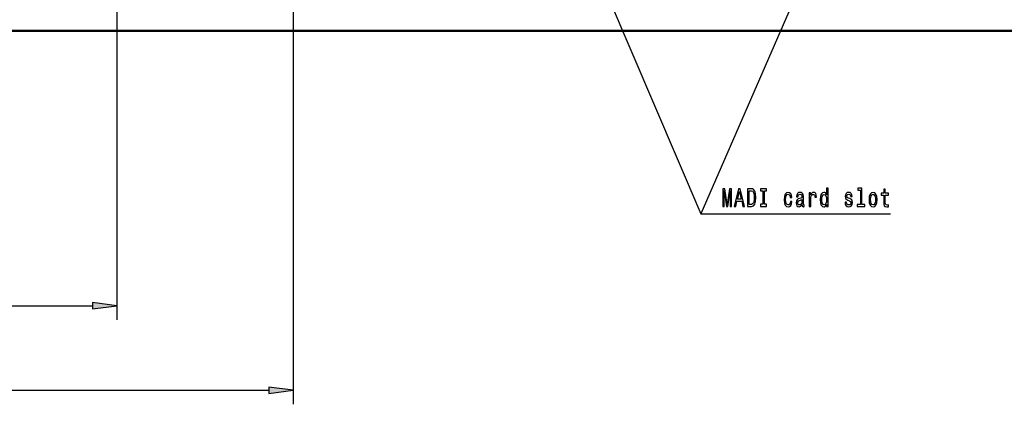
# Model space of a CAD drawing. Extents: x 0 to 1189, y -31 to 841.
# Drawn here: x 940 to 1079, y 482 to 536 of the extents above; entities that cross this region are included whole.
import ezdxf

# ---------------------------------------------------------------- set-up
doc = ezdxf.new("R2010")
doc.units = 0

msp = doc.modelspace()

# ---------------------------------------------------------------- linework, layer by layer
at = {"color": 7, "lineweight": 25}
for p, q in [((953.352661, 540.344177), (953.352661, 493.769165)), ((978.352661, 540.344177), (978.352661, 481.769165)), ((878.972717, 495.769165), (949.882568, 495.769165)), ((878.972717, 483.769165), (974.882568, 483.769165))]:
    msp.add_line(p, q, dxfattribs=at)
at = {"color": 7, "lineweight": 50}
for p, q in [((668.002686, 534.769165), (1083.002686, 534.769165)), ((938.33252, 534.769165), (940.872803, 534.769165)), ((941.046021, 534.769165), (940.872803, 534.769165)), ((941.046021, 534.769165), (942.316162, 534.769165)), ((942.343018, 534.769165), (942.316162, 534.769165)), ((978.38916, 534.769165), (978.362305, 534.769165)), ((978.38916, 534.769165), (979.659302, 534.769165)), ((979.83252, 534.769165), (979.659302, 534.769165)), ((979.83252, 534.769165), (982.372803, 534.769165)), ((982.546021, 534.769165), (982.372803, 534.769165)), ((982.546021, 534.769165), (983.816162, 534.769165)), ((983.843018, 534.769165), (983.816162, 534.769165)), ((983.842896, 534.769165), (984.659302, 534.769165)), ((984.83252, 534.769165), (984.659302, 534.769165)), ((984.83252, 534.769165), (987.372803, 534.769165)), ((987.546021, 534.769165), (987.372803, 534.769165)), ((987.546021, 534.769165), (988.562256, 534.769165)), ((988.589111, 534.769165), (988.562317, 534.769165)), ((988.589111, 534.769165), (989.859253, 534.769165)), ((990.032471, 534.769165), (989.859253, 534.769165)), ((990.032471, 534.769165), (992.572876, 534.769165)), ((992.746033, 534.769165), (992.572876, 534.769165)), ((992.746033, 534.769165), (994.016235, 534.769165)), ((994.042969, 534.769165), (994.016235, 534.769165)), ((994.042969, 534.769165), (994.872803, 534.769165)), ((995.046021, 534.769165), (994.872803, 534.769165)), ((995.046021, 534.769165), (996.316162, 534.769165)), ((996.343018, 534.769165), (996.316162, 534.769165)), ((1042.88916, 534.769165), (1042.862305, 534.769165)), ((1042.88916, 534.769165), (1044.159302, 534.769165)), ((1044.33252, 534.769165), (1044.159302, 534.769165)), ((1044.33252, 534.769165), (1046.872803, 534.769165)), ((1047.046021, 534.769165), (1046.872803, 534.769165)), ((1047.046021, 534.769165), (1048.316162, 534.769165)), ((1048.343018, 534.769165), (1048.316162, 534.769165)), ((1048.88916, 534.769165), (1048.862305, 534.769165)), ((1048.88916, 534.769165), (1050.159302, 534.769165)), ((1050.33252, 534.769165), (1050.159302, 534.769165)), ((1050.33252, 534.769165), (1050.862305, 534.769165)), ((1050.88916, 534.769165), (1050.862305, 534.769165)), ((1050.88916, 534.769165), (1052.159302, 534.769165)), ((1052.33252, 534.769165), (1052.159302, 534.769165)), ((1052.33252, 534.769165), (1054.872803, 534.769165)), ((1055.046021, 534.769165), (1054.872803, 534.769165)), ((1055.046021, 534.769165), (1056.316162, 534.769165)), ((1056.343018, 534.769165), (1056.316162, 534.769165)), ((1059.402588, 534.769165), (1061.802734, 534.769165)), ((1061.802734, 534.769165), (1062.938477, 534.769165)), ((1062.965332, 534.769165), (1062.938599, 534.769165)), ((1062.965332, 534.769165), (1063.862305, 534.769165)), ((1063.88916, 534.769165), (1063.862305, 534.769165)), ((1063.88916, 534.769165), (1065.159302, 534.769165)), ((1065.33252, 534.769165), (1065.159302, 534.769165)), ((1065.33252, 534.769165), (1067.872803, 534.769165)), ((1068.046021, 534.769165), (1067.872803, 534.769165)), ((1068.046021, 534.769165), (1069.316162, 534.769165)), ((1069.343018, 534.769165), (1069.316162, 534.769165)), ((1069.343018, 534.769165), (1070.23999, 534.769165)), ((1070.266724, 534.769165), (1070.23999, 534.769165))]:
    msp.add_line(p, q, dxfattribs=at)
at = {"color": 7, "lineweight": 25}
for points in [[(1016.465576, 554.992188), (1036.190552, 508.807098), (1063.085449, 508.807098)], [(1056.216919, 554.782898), (1036.190552, 508.807098), (1063.085449, 508.807098)]]:
    msp.add_lwpolyline(points, dxfattribs=at)
for points in [[(1039.31543, 509.857239), (1039.50415, 509.857239), (1039.50415, 512.126709), (1039.82251, 509.857239), (1040.033203, 509.857239), (1040.349243, 512.126709), (1040.349243, 509.857239), (1040.540283, 509.857239), (1040.540283, 512.357239), (1040.241455, 512.357239), (1039.927856, 510.152618), (1039.616821, 512.357239), (1039.31543, 512.357239)], [(1040.907837, 509.857239), (1041.133179, 509.857239), (1041.312012, 510.592102), (1041.990601, 510.592102), (1042.169312, 509.857239), (1042.399658, 509.857239), (1041.777466, 512.36084), (1041.527588, 512.36084)], [(1041.390381, 510.898315), (1041.652466, 512.00061), (1041.914673, 510.898315)], [(1043.374756, 512.357239), (1042.808838, 512.357239), (1042.808838, 509.857239), (1043.374756, 509.857239), (1043.641724, 509.936493), (1043.840088, 510.177856), (1043.962646, 510.570496), (1044.006714, 511.107239), (1043.967529, 511.654785), (1043.918457, 511.870941), (1043.849976, 512.043823), (1043.651489, 512.278015), (1043.521729, 512.335632)], [(1043.357544, 512.058228), (1043.543701, 512.004211), (1043.671143, 511.838501), (1043.74707, 511.543121), (1043.771484, 511.107239), (1043.744629, 510.68576), (1043.668701, 510.390381), (1043.538818, 510.213867), (1043.357544, 510.156219), (1043.036621, 510.156219), (1043.036621, 512.058228)], [(1044.989136, 510.159821), (1044.675537, 510.159821), (1044.675537, 509.857239), (1045.528076, 509.857239), (1045.528076, 510.159821), (1045.214478, 510.159821), (1045.214478, 512.054626), (1045.528076, 512.054626), (1045.528076, 512.357239), (1044.675537, 512.357239), (1044.675537, 512.054626), (1044.989136, 512.054626)], [(1048.881714, 511.150452), (1049.094849, 511.150452), (1049.050781, 511.43866), (1048.945435, 511.665588), (1048.781372, 511.806091), (1048.568237, 511.860107), (1048.333008, 511.788086), (1048.154297, 511.586334), (1048.041504, 511.258545), (1048.002319, 510.819061), (1048.039062, 510.383179), (1048.149292, 510.05896), (1048.323242, 509.857239), (1048.560913, 509.788788), (1048.771484, 509.842834), (1048.935669, 509.994141), (1049.04834, 510.231873), (1049.09729, 510.548889), (1048.891602, 510.548889), (1048.854858, 510.347137), (1048.786255, 510.195862), (1048.688232, 510.102203), (1048.568237, 510.073364), (1048.418823, 510.120209), (1048.311035, 510.264313), (1048.244873, 510.498444), (1048.222778, 510.829865), (1048.244873, 511.154083), (1048.313477, 511.388214), (1048.423706, 511.532318), (1048.568237, 511.582733), (1048.695557, 511.550323), (1048.791138, 511.467468), (1048.854858, 511.330566)], [(1050.550049, 510.109406), (1050.550049, 510.098602), (1050.562256, 509.976105), (1050.598999, 509.889648), (1050.753418, 509.821228), (1050.873413, 509.850037), (1050.873413, 510.095001), (1050.822021, 510.084198), (1050.753418, 510.131012), (1050.741089, 510.275116), (1050.741089, 511.27655), (1050.711792, 511.532318), (1050.625977, 511.712433), (1050.476562, 511.820496), (1050.265869, 511.860107), (1050.060181, 511.816895), (1049.908325, 511.694427), (1049.812744, 511.503479), (1049.780884, 511.251343), (1049.780884, 511.229706), (1049.974365, 511.229706), (1049.991577, 511.381012), (1050.04541, 511.489075), (1050.133667, 511.553925), (1050.258545, 511.579132), (1050.37854, 511.561127), (1050.464355, 511.50708), (1050.515747, 511.413422), (1050.532959, 511.283752), (1050.523071, 511.132446), (1050.483887, 511.056793), (1050.385986, 511.020782), (1050.202271, 510.991974), (1049.991577, 510.927124), (1049.842163, 510.811859), (1049.753906, 510.631744), (1049.727051, 510.365173), (1049.751465, 510.127411), (1049.827393, 509.950897), (1049.949951, 509.839233), (1050.118896, 509.799591), (1050.346802, 509.875244)], [(1051.574097, 509.857239), (1051.789673, 509.857239), (1051.789673, 510.963135), (1051.811768, 511.229706), (1051.87793, 511.420654), (1051.985596, 511.535919), (1052.130127, 511.575531), (1052.237915, 511.550323), (1052.318848, 511.478271), (1052.367798, 511.355804), (1052.384888, 511.190094), (1052.602905, 511.190094), (1052.573608, 511.481873), (1052.492676, 511.690826), (1052.358032, 511.816895), (1052.174316, 511.860107), (1052.049316, 511.831299), (1051.941528, 511.759247), (1051.846069, 511.63678), (1051.770142, 511.471069), (1051.770142, 511.791687), (1051.574097, 511.791687)], [(1054.026245, 510.156219), (1054.026245, 509.857239), (1054.241821, 509.857239), (1054.241821, 512.443665), (1054.028687, 512.443665), (1054.028687, 511.496277), (1053.864624, 511.77005), (1053.76416, 511.8349), (1053.649048, 511.860107), (1053.440796, 511.788086), (1053.279175, 511.586334), (1053.173828, 511.262146), (1053.137085, 510.826263), (1053.173828, 510.390381), (1053.279175, 510.062561), (1053.440796, 509.857239), (1053.649048, 509.788788), (1053.76416, 509.814026), (1053.867065, 509.878845)], [(1053.685791, 511.575531), (1053.827881, 511.525116), (1053.935669, 511.384613), (1053.99939, 511.150452), (1054.023804, 510.826263), (1053.99939, 510.498444), (1053.935669, 510.264313), (1053.827881, 510.120209), (1053.685791, 510.073364), (1053.551025, 510.120209), (1053.448242, 510.264313), (1053.379639, 510.502045), (1053.357544, 510.826263), (1053.379639, 511.146851), (1053.448242, 511.381012), (1053.551025, 511.525116)], [(1057.311401, 510.984772), (1057.103271, 511.056793), (1056.948853, 511.139648), (1056.897461, 511.30896), (1056.912109, 511.427856), (1056.963623, 511.514313), (1057.046875, 511.568329), (1057.16687, 511.589935), (1057.282104, 511.568329), (1057.372681, 511.503479), (1057.431519, 511.406219), (1057.455933, 511.27655), (1057.666626, 511.27655), (1057.666626, 511.283752), (1057.629883, 511.517914), (1057.529419, 511.70163), (1057.372681, 511.816895), (1057.16687, 511.860107), (1056.95874, 511.816895), (1056.806885, 511.698029), (1056.711304, 511.521515), (1056.681885, 511.298157), (1056.703979, 511.082031), (1056.772583, 510.930725), (1056.885254, 510.822662), (1057.049316, 510.747009), (1057.289429, 510.660553), (1057.436401, 510.570496), (1057.475586, 510.498444), (1057.490234, 510.390381), (1057.468262, 510.25708), (1057.409424, 510.156219), (1057.313843, 510.0914), (1057.186523, 510.069763), (1057.051758, 510.0914), (1056.953857, 510.167023), (1056.887695, 510.28952), (1056.860718, 510.458832), (1056.652466, 510.458832), (1056.686768, 510.170654), (1056.787231, 509.9617), (1056.946411, 509.835632), (1057.16687, 509.788788), (1057.397217, 509.835632), (1057.566162, 509.9617), (1057.669067, 510.163422), (1057.705811, 510.426392), (1057.678833, 510.653351), (1057.602905, 510.808258), (1057.478027, 510.909119)], [(1058.820557, 512.177124), (1058.820557, 510.12381), (1058.377197, 510.12381), (1058.377197, 509.857239), (1059.477051, 509.857239), (1059.477051, 510.12381), (1059.036133, 510.12381), (1059.036133, 512.443665), (1058.482422, 512.443665), (1058.482422, 512.177124)], [(1060.052856, 510.822662), (1060.092041, 510.383179), (1060.204712, 510.05896), (1060.383545, 509.857239), (1060.623535, 509.788788), (1060.861206, 509.857239), (1061.039917, 510.055359), (1061.15271, 510.379578), (1061.194336, 510.822662), (1061.15271, 511.262146), (1061.039917, 511.589935), (1060.861206, 511.788086), (1060.623535, 511.860107), (1060.383545, 511.788086), (1060.204712, 511.586334), (1060.092041, 511.262146)], [(1060.273315, 510.826263), (1060.295288, 511.150452), (1060.363892, 511.384613), (1060.474121, 511.528717), (1060.623535, 511.579132), (1060.770508, 511.528717), (1060.880737, 511.388214), (1060.949341, 511.150452), (1060.973877, 510.826263), (1060.949341, 510.498444), (1060.880737, 510.260712), (1060.770508, 510.116608), (1060.623535, 510.069763), (1060.474121, 510.116608), (1060.363892, 510.260712), (1060.295288, 510.498444)], [(1062.130127, 511.456665), (1062.130127, 510.48764), (1062.144897, 510.174255), (1062.213501, 509.958099), (1062.350586, 509.832031), (1062.583374, 509.788788), (1062.838135, 509.806793), (1062.838135, 510.080597), (1062.651978, 510.05896), (1062.48291, 510.087799), (1062.392334, 510.177856), (1062.353027, 510.329132), (1062.345703, 510.541687), (1062.345703, 511.456665), (1062.838135, 511.456665), (1062.838135, 511.726837), (1062.345703, 511.726837), (1062.345703, 512.292419), (1062.130127, 512.292419), (1062.130127, 511.726837), (1061.757812, 511.726837), (1061.757812, 511.456665)], [(1050.525513, 510.534485), (1050.496216, 510.347137), (1050.417725, 510.203064), (1050.300171, 510.109406), (1050.15564, 510.076965), (1050.062622, 510.095001), (1049.99646, 510.152618), (1049.954834, 510.253479), (1049.942627, 510.393982), (1049.952393, 510.52005), (1049.991577, 510.610107), (1050.148315, 510.710999), (1050.346802, 510.754211), (1050.525513, 510.840668)], [(949.882568, 495.312317), (953.352661, 495.769165), (949.882568, 496.226013)], [(974.882568, 483.312317), (978.352661, 483.769165), (974.882568, 484.226013)]]:
    msp.add_lwpolyline(points, close=True, dxfattribs=at)
for points in [[(949.882568, 495.312317), (953.352661, 495.769165), (949.882568, 495.312317), (949.882568, 496.226013)], [(974.882568, 483.312317), (978.352661, 483.769165), (974.882568, 483.312317), (974.882568, 484.226013)]]:
    msp.add_solid(points, dxfattribs=at)

doc.saveas('drawing.dxf')
